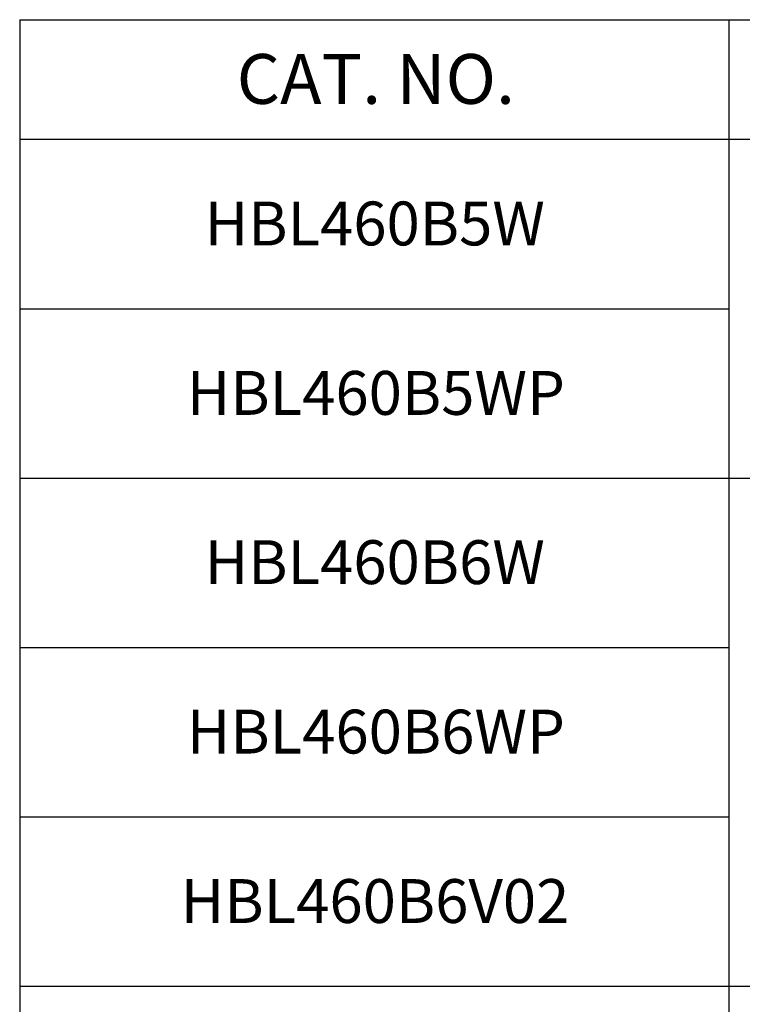
# Paper-space layout 'Layout1' of a CAD drawing. Units: inches. Extents: x 1.4 to 17.8, y 2.5 to 12.9.
# Drawn here: x 3.4 to 5.2, y 5.8 to 8.2 of the extents above; entities that cross this region are included whole.
import ezdxf

# ---------------------------------------------------------------- set-up
doc = ezdxf.new("R2010")
doc.units = ezdxf.units.IN
doc.header["$MEASUREMENT"] = 0
for name, color, linetype, lineweight in [('10', 7, 'Continuous', 30), ('Sketch Geometry (ANSI)', 7, 'Continuous', 25), ('Symbol (ANSI)', 7, 'Continuous', 25)]:
    doc.layers.add(name, color=color, linetype=linetype, lineweight=lineweight)
doc.styles.get("Standard").update_dxf_attribs({"font": 'tahoma.ttf'})

# ---------------------------------------------------------------- blocks, each defined once
blk = doc.blocks.new('CustomObjectsInViewport1_0')
at = {"layer": '10', "linetype": 'Continuous'}
for p, q in [((2.2812, 6.0404), (11.1163, 6.0404)), ((4.0583, 6.0404), (4.0583, 5.7404)), ((2.2812, 5.7404), (11.1163, 5.7404))]:
    blk.add_line(p, q, dxfattribs=at)
at = {"layer": 'Sketch Geometry (ANSI)'}
for p, q in [((2.2812, 6.0404), (2.2812, 5.7404)), ((2.2812, 5.7404), (2.2812, 4.8904)), ((2.2812, 5.3154), (4.0583, 5.3154)), ((2.2812, 4.8909), (2.2812, 4.0409)), ((2.2812, 4.8904), (11.1163, 4.8904)), ((2.2812, 4.4659), (4.0583, 4.4659)), ((2.2812, 4.0409), (2.2812, 3.1909)), ((2.2812, 3.6159), (4.0583, 3.6159)), ((4.0583, 3.6159), (5.1163, 3.6159))]:
    blk.add_line(p, q, dxfattribs=at)
at = {"layer": 'Sketch Geometry (ANSI)', "linetype": 'Continuous'}
for p, q in [((4.0583, 5.7404), (4.0583, 4.8904)), ((4.0583, 4.8909), (4.0583, 4.0409)), ((2.2812, 4.0409), (4.0583, 4.0409)), ((4.0583, 4.0409), (4.0583, 3.1909))]:
    blk.add_line(p, q, dxfattribs=at)
at = {"layer": 'Symbol (ANSI)', "attachment_point": 1}
for s, insert, char_height in [('\\fCalibri Light|b0|i0;\\W1.;CAT. NO.', (2.8251, 5.9543), 0.125), ('\\fCalibri|b0|i0;\\W1.;HBL460B5W', (2.7448, 5.5843), 0.11), ('\\fCalibri|b0|i0;\\W1.;HBL460B5WP', (2.7, 5.1593), 0.11), ('\\fCalibri|b0|i0;\\W1.;HBL460B6W', (2.7448, 4.7348), 0.11), ('\\fCalibri|b0|i0;\\W1.;HBL460B6WP', (2.7, 4.3098), 0.11), ('\\fCalibri|b0|i0;\\W1.;HBL460B6V02', (2.6849, 3.8848), 0.11)]:
    blk.add_mtext(s, dxfattribs=dict(at, insert=insert, char_height=char_height))

psp = doc.layouts.get("Layout1")

# ---------------------------------------------------------------- block references
psp.add_blockref('CustomObjectsInViewport1_0', (1.0855, 2.2002))

doc.saveas('drawing.dxf')
